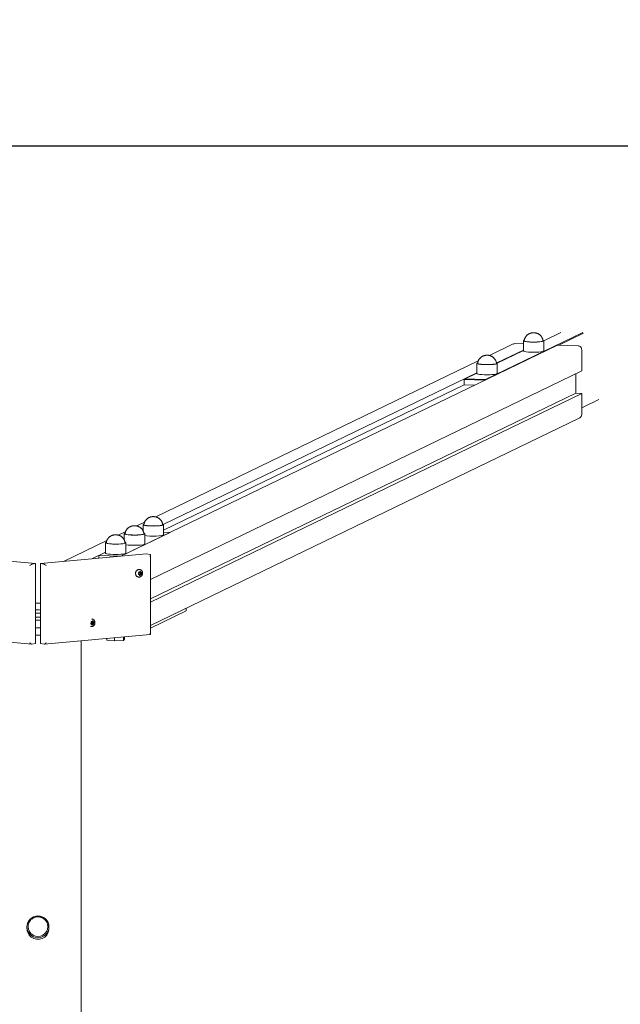
# Model space of a CAD drawing. Units: metres. Extents: x 0 to 9064, y -500 to 4961.
# Drawn here: x 4226 to 5016, y 2370 to 3666 of the extents above; entities that cross this region are included whole.
import ezdxf

# ---------------------------------------------------------------- set-up
doc = ezdxf.new("R2010")
doc.units = ezdxf.units.M
doc.header["$LTSCALE"] = 0.5
doc.header["$MEASUREMENT"] = 0
doc.layers.get('0').update_dxf_attribs({"linetype": 'CONTINUOUS'})
doc.layers.get('Defpoints').update_dxf_attribs({"linetype": 'CONTINUOUS'})
doc.layers.add('Sichtbare Kanten(DIN)', color=7, linetype='CONTINUOUS', lineweight=18)
doc.styles.get("Standard").update_dxf_attribs({"font": 'txt.shx'})
doc.dimstyles.get("Standard").update_dxf_attribs({"dimscale": 15, "dimtxt": 20, "dimasz": 8, "dimexe": 2.5, "dimexo": 1, "dimgap": 2.5, "dimtad": 1, "dimlfac": 0.001, "dimdsep": 46, "dimtxsty": 'Standard', "dimcen": 0.1, "dimdle": 2.5, "dimclrt": 256, "dimadec": 0, "dimazin": 2, "dimtfac": 1.333333, "dimtmove": 0, "dimatfit": 3, "dimfxl": 1, "dimtolj": 1, "dimtzin": 0, "dimarcsym": 0})

# ---------------------------------------------------------------- blocks, each defined once
blk = doc.blocks.new('*D41')
at = {"color": 0, "lineweight": -2}
for p, q in [((4265, 3500), (9064.3, 3500)), ((9026.8, 3380), (9026.8, -380)), ((4265, -500), (9064.3, -500))]:
    blk.add_line(p, q, dxfattribs=at)
at = {"color": 0}
for points in [[(9046.8, 3380), (9006.8, 3380), (9026.8, 3500)], [(9006.8, -380), (9046.8, -380), (9026.8, -500)]]:
    blk.add_solid(points, dxfattribs=at)
at = {"layer": 'Defpoints', "color": 0}
for p in [(4250, 3500), (4250, -500), (9026.8, -500)]:
    blk.add_point(p, dxfattribs=at)
at = {"insert": (8839.3, 1500), "char_height": 300, "attachment_point": 5, "rotation": 90}
blk.add_mtext('\\A1;4m', dxfattribs=at)
blk = doc.blocks.new('*D43')
at = {"color": 0, "lineweight": -2}
for p, q in [((0, 1515), (0, 4589.4)), ((8500, 1515), (8500, 4589.4)), ((120, 4551.9), (8380, 4551.9))]:
    blk.add_line(p, q, dxfattribs=at)
at = {"color": 0}
for points in [[(120, 4571.9), (120, 4531.9), (0, 4551.9)], [(8380, 4531.9), (8380, 4571.9), (8500, 4551.9)]]:
    blk.add_solid(points, dxfattribs=at)
at = {"layer": 'Defpoints', "color": 0}
for p in [(8500, 4551.9), (0, 1500), (8500, 1500)]:
    blk.add_point(p, dxfattribs=at)
at = {"insert": (4250, 4764.4), "char_height": 300, "attachment_point": 5}
blk.add_mtext('\\A1;8,5m', dxfattribs=at)
blk = doc.blocks.new('*D44')
at = {"color": 0, "lineweight": -2}
for p, q in [((500, 3015), (500, 4010.8)), ((8000, 3015), (8000, 4010.8)), ((620, 3973.3), (7880, 3973.3))]:
    blk.add_line(p, q, dxfattribs=at)
at = {"color": 0}
for points in [[(620, 3993.3), (620, 3953.3), (500, 3973.3)], [(7880, 3953.3), (7880, 3993.3), (8000, 3973.3)]]:
    blk.add_solid(points, dxfattribs=at)
at = {"layer": 'Defpoints', "color": 0}
for p in [(8000, 3973.3), (500, 3000), (8000, 3000)]:
    blk.add_point(p, dxfattribs=at)
at = {"insert": (4250, 4185.8), "char_height": 300, "attachment_point": 5}
blk.add_mtext('\\A1;7,5m', dxfattribs=at)

msp = doc.modelspace()

# ---------------------------------------------------------------- linework, layer by layer
msp.add_line((500, 3500), (8000, 3500))
at = {"layer": 'Sichtbare Kanten(DIN)'}
for p, q in [((4967.256, 3254.326), (4839.323, 3192.451)), ((4915.868, 3243.498), (4938.255, 3254.326)), ((4935.739, 3237.59), (4968.257, 3253.317)), ((4844.286, 3224.002), (4875.654, 3239.173)), ((4877.831, 3239.629), (4888.91, 3239.239)), ((4888.91, 3229.976), (4888.91, 3243.36)), ((4915.91, 3229.976), (4915.91, 3243.36)), ((4933.828, 3237.657), (4359.48, 2959.873)), ((4854.239, 3214.192), (4888.91, 3230.961)), ((4854.638, 3213.884), (4888.91, 3230.46)), ((4933.828, 3237.657), (4960.861, 3236.705)), ((4965.688, 3231.577), (4965.688, 3203.817)), ((4405.25, 3011.662), (4829.602, 3216.9)), ((4827.679, 3200.362), (4827.679, 3213.746)), ((4854.679, 3200.362), (4854.679, 3213.746)), ((4398.324, 2929.411), (4965.688, 3203.817)), ((4415.203, 3001.853), (4827.679, 3201.347)), ((4812.29, 3193.403), (4827.679, 3200.846)), ((4957.964, 3200.081), (4957.964, 3174.346)), ((4957.964, 3200.081), (4957.964, 3174.346)), ((4812.29, 3193.403), (4811.064, 3192.319)), ((4811.064, 3192.319), (4838.117, 3191.366)), ((4811.064, 3185.379), (4811.064, 3192.319)), ((4839.323, 3192.451), (4812.29, 3193.403)), ((4839.323, 3192.451), (4839.56, 3192.064)), ((4957.964, 3174.346), (4398.324, 2903.675)), ((4965.688, 3174.074), (4398.324, 2899.668)), ((4811.064, 3185.379), (4415.643, 2994.134)), ((4824.742, 3184.897), (4811.064, 3185.379)), ((4957.964, 3174.346), (4965.688, 3174.074)), ((4965.688, 3174.074), (4965.688, 3146.313)), ((4988.236, 3166.108), (4965.688, 3155.203)), ((4398.324, 2868.858), (4963.038, 3141.982)), ((4355.745, 2987.719), (4365.814, 2992.589)), ((4380.497, 2999.691), (4390.566, 3004.561)), ((4388.643, 2993.299), (4388.643, 3001.406)), ((4415.643, 2988.022), (4415.643, 3001.406)), ((4283.953, 2952.997), (4341.061, 2980.617)), ((4424.442, 2991.292), (4359.48, 2959.873)), ((4363.891, 2981.327), (4363.891, 2989.435)), ((4390.891, 2976.05), (4390.891, 2989.435)), ((4415.643, 2991.602), (4424.442, 2991.292)), ((4339.138, 2964.079), (4339.138, 2977.463)), ((4366.138, 2964.079), (4366.138, 2977.463)), ((4247.114, 2950.266), (4107.616, 2962.936)), ((4393.186, 2962.942), (4253.796, 2950.251)), ((4321.2, 2956.388), (4339.138, 2965.064)), ((4330.339, 2960.808), (4339.138, 2965.064)), ((4358.755, 2959.807), (4330.339, 2960.808)), ((4330.339, 2957.22), (4330.339, 2960.808)), ((4397.964, 2962.079), (4393.388, 2962.935)), ((4398.324, 2857.193), (4398.324, 2961.573)), ((4242.385, 2949.398), (4246.954, 2950.255)), ((4247.313, 2845.666), (4247.313, 2950.049)), ((4253.597, 2950.033), (4253.597, 2845.653)), ((4258.534, 2949.384), (4253.957, 2950.24)), ((4384.483, 2942.322), (4383.911, 2942.429)), ((4382.644, 2932.492), (4382.071, 2932.6)), ((4383.701, 2935.819), (4382.606, 2936.201)), ((4382.978, 2935.751), (4382.697, 2935.844)), ((4382.733, 2936.577), (4383.131, 2936.982)), ((4383.215, 2937.673), (4382.935, 2938.117)), ((4383.986, 2938.709), (4382.952, 2938.744)), ((4383.044, 2935.729), (4382.978, 2935.751)), ((4383.52, 2935.83), (4383.044, 2935.729)), ((4383.339, 2938.926), (4383.201, 2938.932)), ((4383.408, 2938.924), (4383.871, 2938.733)), ((4384.033, 2934.847), (4383.968, 2935.442)), ((4384.734, 2934.794), (4384.021, 2934.949)), ((4384.402, 2939.036), (4384.599, 2939.58)), ((4385.527, 2935.659), (4384.431, 2936.041)), ((4385.309, 2939.55), (4384.624, 2939.644)), ((4385.811, 2938.549), (4384.652, 2938.589)), ((4385.013, 2935.35), (4384.806, 2934.779)), ((4385.219, 2936.372), (4384.939, 2936.816)), ((4385.052, 2937.748), (4385.449, 2938.151)), ((4385.382, 2939.54), (4385.382, 2939.54)), ((4385.382, 2939.54), (4385.447, 2938.944)), ((4386.612, 2937.829), (4385.449, 2938.151)), ((4386.007, 2935.462), (4385.544, 2935.653)), ((4385.895, 2938.556), (4386.371, 2938.657)), ((4386.2, 2936.713), (4386.479, 2936.27)), ((4386.682, 2937.809), (4386.284, 2937.404)), ((4247.313, 2897.955), (4253.597, 2897.955)), ((4445.236, 2888.041), (4445.236, 2891.547)), ((4321.863, 2877.213), (4321.291, 2877.321)), ((4445.236, 2888.041), (4398.324, 2865.352)), ((4253.597, 2865.767), (4247.313, 2865.767)), ((4320.024, 2867.384), (4319.452, 2867.491)), ((4321.081, 2870.711), (4319.986, 2871.092)), ((4320.358, 2870.643), (4320.077, 2870.736)), ((4320.113, 2871.469), (4320.511, 2871.874)), ((4320.595, 2872.564), (4320.316, 2873.008)), ((4321.366, 2873.6), (4320.332, 2873.636)), ((4320.424, 2870.621), (4320.358, 2870.643)), ((4320.9, 2870.722), (4320.424, 2870.621)), ((4320.719, 2873.818), (4320.581, 2873.824)), ((4320.788, 2873.815), (4321.251, 2873.625)), ((4321.413, 2869.738), (4321.348, 2870.334)), ((4322.114, 2869.686), (4321.402, 2869.84)), ((4321.782, 2873.927), (4321.979, 2874.472)), ((4322.907, 2870.551), (4321.812, 2870.933)), ((4322.689, 2874.441), (4322.004, 2874.535)), ((4323.192, 2873.44), (4322.032, 2873.48)), ((4322.393, 2870.242), (4322.187, 2869.67)), ((4322.599, 2871.263), (4322.319, 2871.707)), ((4322.432, 2872.639), (4322.829, 2873.043)), ((4322.762, 2874.432), (4322.762, 2874.431)), ((4322.762, 2874.431), (4322.827, 2873.836)), ((4323.992, 2872.72), (4322.829, 2873.043)), ((4323.387, 2870.354), (4322.924, 2870.544)), ((4323.275, 2873.448), (4323.751, 2873.549)), ((4323.58, 2871.605), (4323.859, 2871.161)), ((4324.062, 2872.701), (4323.664, 2872.296)), ((4102.685, 2856.968), (4242.183, 2844.298)), ((4253.597, 2855.853), (4247.313, 2855.853)), ((4258.736, 2844.284), (4398.125, 2856.975)), ((4340.915, 2849.424), (4340.915, 2851.766)), ((4351.012, 2848.418), (4351.012, 2852.685)), ((4362.734, 2849.056), (4362.734, 2853.752)), ((4364.36, 2850.701), (4362.734, 2849.056)), ((4364.36, 2850.701), (4364.36, 2853.901)), ((4242.385, 2844.305), (4246.954, 2845.162)), ((4258.534, 2844.291), (4253.957, 2845.147)), ((4307.384, 128.791), (4307.384, 2848.713)), ((4351.012, 2848.418), (4340.915, 2849.424)), ((4362.734, 2849.056), (4351.012, 2848.418)), ((4235.884, 2470.274), (4235.884, 2472.232)), ((4264.884, 2470.274), (4264.884, 2472.232))]:
    msp.add_line(p, q, dxfattribs=at)
at = {"layer": 'Sichtbare Kanten(DIN)', "flags": 128}
for points in [[(4914.821, 3243.387), (4914.74, 3243.927), (4914.636, 3244.454), (4914.512, 3244.966), (4914.369, 3245.462), (4914.209, 3245.94), (4914.035, 3246.397), (4913.848, 3246.833), (4913.652, 3247.246), (4913.449, 3247.636), (4913.24, 3248.004), (4913.027, 3248.351), (4912.81, 3248.677), (4912.375, 3249.271), (4911.947, 3249.789), (4911.533, 3250.242), (4911.135, 3250.636), (4910.755, 3250.979), (4910.394, 3251.276), (4910.053, 3251.536), (4909.734, 3251.765), (4909.435, 3251.968), (4909.154, 3252.147), (4908.891, 3252.305), (4908.644, 3252.444), (4908.413, 3252.566), (4908.196, 3252.674), (4907.8, 3252.856), (4907.448, 3253.006), (4907.131, 3253.133), (4906.845, 3253.241), (4906.588, 3253.331), (4906.356, 3253.405), (4906.146, 3253.467), (4905.957, 3253.517), (4905.624, 3253.595), (4905.335, 3253.656), (4905.075, 3253.71), (4904.839, 3253.756), (4904.626, 3253.793), (4904.259, 3253.849), (4903.956, 3253.883), (4903.697, 3253.904), (4903.242, 3253.928), (4902.815, 3253.945), (4902.409, 3253.95), (4902.004, 3253.945), (4901.585, 3253.93), (4901.36, 3253.918), (4901.115, 3253.899), (4900.841, 3253.872), (4900.529, 3253.834), (4900.173, 3253.784), (4899.973, 3253.753), (4899.75, 3253.715), (4899.495, 3253.664), (4899.199, 3253.596), (4898.854, 3253.506), (4898.451, 3253.391), (4898.225, 3253.326), (4897.975, 3253.249), (4897.696, 3253.152), (4897.383, 3253.03), (4897.029, 3252.876), (4896.629, 3252.681), (4896.176, 3252.439), (4895.928, 3252.298), (4895.665, 3252.142), (4895.384, 3251.967), (4895.084, 3251.767), (4894.765, 3251.539), (4894.426, 3251.277), (4894.067, 3250.977), (4893.687, 3250.634), (4893.288, 3250.241), (4892.872, 3249.789), (4892.445, 3249.271), (4892.228, 3248.985), (4892.011, 3248.678), (4891.794, 3248.349), (4891.579, 3247.999), (4891.368, 3247.628), (4891.164, 3247.236), (4890.968, 3246.823), (4890.782, 3246.39), (4890.609, 3245.936), (4890.45, 3245.462), (4890.307, 3244.969), (4890.183, 3244.456), (4890.079, 3243.927), (4889.999, 3243.387)], [(4853.591, 3213.773), (4853.51, 3214.313), (4853.406, 3214.84), (4853.281, 3215.352), (4853.138, 3215.848), (4852.978, 3216.326), (4852.804, 3216.783), (4852.618, 3217.219), (4852.422, 3217.631), (4852.219, 3218.022), (4852.01, 3218.39), (4851.796, 3218.737), (4851.58, 3219.063), (4851.145, 3219.657), (4850.717, 3220.175), (4850.303, 3220.628), (4849.905, 3221.022), (4849.525, 3221.364), (4849.163, 3221.662), (4848.823, 3221.922), (4848.504, 3222.151), (4848.205, 3222.354), (4847.924, 3222.533), (4847.661, 3222.691), (4847.414, 3222.83), (4847.182, 3222.952), (4846.965, 3223.06), (4846.569, 3223.241), (4846.217, 3223.391), (4845.9, 3223.519), (4845.615, 3223.627), (4845.357, 3223.717), (4845.125, 3223.791), (4844.916, 3223.853), (4844.726, 3223.903), (4844.394, 3223.98), (4844.105, 3224.042), (4843.844, 3224.096), (4843.609, 3224.141), (4843.396, 3224.179), (4843.029, 3224.235), (4842.725, 3224.269), (4842.467, 3224.289), (4842.011, 3224.314), (4841.584, 3224.331), (4841.179, 3224.336), (4840.774, 3224.33), (4840.354, 3224.316), (4840.13, 3224.304), (4839.884, 3224.285), (4839.61, 3224.258), (4839.299, 3224.22), (4838.942, 3224.169), (4838.743, 3224.139), (4838.52, 3224.101), (4838.264, 3224.05), (4837.968, 3223.981), (4837.623, 3223.892), (4837.221, 3223.777), (4836.994, 3223.712), (4836.744, 3223.634), (4836.466, 3223.538), (4836.152, 3223.416), (4835.798, 3223.261), (4835.398, 3223.066), (4834.946, 3222.824), (4834.698, 3222.684), (4834.435, 3222.528), (4834.153, 3222.352), (4833.854, 3222.153), (4833.535, 3221.925), (4833.196, 3221.663), (4832.837, 3221.363), (4832.457, 3221.02), (4832.057, 3220.627), (4831.641, 3220.175), (4831.214, 3219.657), (4830.998, 3219.371), (4830.78, 3219.064), (4830.563, 3218.735), (4830.348, 3218.385), (4830.138, 3218.014), (4829.933, 3217.622), (4829.737, 3217.209), (4829.552, 3216.776), (4829.378, 3216.322), (4829.219, 3215.848), (4829.077, 3215.354), (4828.952, 3214.841), (4828.849, 3214.313), (4828.768, 3213.773)], [(4414.555, 3001.433), (4414.474, 3001.973), (4414.37, 3002.5), (4414.245, 3003.012), (4414.102, 3003.508), (4413.943, 3003.986), (4413.768, 3004.443), (4413.582, 3004.879), (4413.386, 3005.292), (4413.183, 3005.682), (4412.974, 3006.05), (4412.76, 3006.397), (4412.544, 3006.724), (4412.109, 3007.317), (4411.681, 3007.835), (4411.267, 3008.288), (4410.869, 3008.682), (4410.489, 3009.025), (4410.128, 3009.322), (4409.787, 3009.582), (4409.468, 3009.811), (4409.169, 3010.014), (4408.888, 3010.193), (4408.625, 3010.351), (4408.378, 3010.49), (4408.146, 3010.612), (4407.929, 3010.72), (4407.533, 3010.902), (4407.181, 3011.052), (4406.865, 3011.179), (4406.579, 3011.287), (4406.321, 3011.377), (4406.089, 3011.451), (4405.88, 3011.513), (4405.69, 3011.563), (4405.358, 3011.641), (4405.069, 3011.702), (4404.808, 3011.756), (4404.573, 3011.802), (4404.36, 3011.839), (4403.993, 3011.895), (4403.689, 3011.929), (4403.431, 3011.95), (4402.975, 3011.974), (4402.548, 3011.991), (4402.143, 3011.996), (4401.738, 3011.991), (4401.318, 3011.976), (4401.094, 3011.964), (4400.848, 3011.945), (4400.574, 3011.918), (4400.263, 3011.88), (4399.906, 3011.83), (4399.707, 3011.799), (4399.484, 3011.761), (4399.228, 3011.71), (4398.932, 3011.642), (4398.587, 3011.552), (4398.185, 3011.437), (4397.958, 3011.372), (4397.709, 3011.295), (4397.43, 3011.199), (4397.116, 3011.077), (4396.762, 3010.922), (4396.362, 3010.727), (4395.91, 3010.485), (4395.662, 3010.344), (4395.399, 3010.188), (4395.117, 3010.013), (4394.818, 3009.813), (4394.499, 3009.585), (4394.16, 3009.323), (4393.801, 3009.023), (4393.421, 3008.68), (4393.021, 3008.287), (4392.605, 3007.835), (4392.178, 3007.317), (4391.962, 3007.031), (4391.744, 3006.724), (4391.527, 3006.395), (4391.312, 3006.045), (4391.102, 3005.674), (4390.897, 3005.282), (4390.701, 3004.869), (4390.516, 3004.436), (4390.342, 3003.982), (4390.183, 3003.508), (4390.041, 3003.015), (4389.916, 3002.502), (4389.813, 3001.974), (4389.732, 3001.433)], [(4389.802, 2989.461), (4389.721, 2990.001), (4389.617, 2990.528), (4389.493, 2991.041), (4389.349, 2991.537), (4389.19, 2992.014), (4389.016, 2992.472), (4388.829, 2992.907), (4388.633, 2993.32), (4388.43, 2993.71), (4388.221, 2994.078), (4388.007, 2994.425), (4387.791, 2994.752), (4387.356, 2995.345), (4386.928, 2995.864), (4386.514, 2996.316), (4386.116, 2996.71), (4385.736, 2997.053), (4385.375, 2997.351), (4385.034, 2997.611), (4384.715, 2997.839), (4384.416, 2998.042), (4384.135, 2998.221), (4383.872, 2998.379), (4383.625, 2998.518), (4383.394, 2998.641), (4383.177, 2998.749), (4382.781, 2998.93), (4382.429, 2999.08), (4382.112, 2999.208), (4381.826, 2999.315), (4381.569, 2999.405), (4381.337, 2999.48), (4381.127, 2999.541), (4380.937, 2999.591), (4380.605, 2999.669), (4380.316, 2999.731), (4380.056, 2999.785), (4379.82, 2999.83), (4379.607, 2999.868), (4379.24, 2999.923), (4378.937, 2999.958), (4378.678, 2999.978), (4378.223, 3000.002), (4377.796, 3000.02), (4377.39, 3000.025), (4376.985, 3000.019), (4376.566, 3000.005), (4376.341, 2999.992), (4376.096, 2999.974), (4375.821, 2999.946), (4375.51, 2999.908), (4375.154, 2999.858), (4374.954, 2999.828), (4374.731, 2999.789), (4374.476, 2999.738), (4374.18, 2999.67), (4373.835, 2999.58), (4373.432, 2999.466), (4373.205, 2999.4), (4372.956, 2999.323), (4372.677, 2999.227), (4372.364, 2999.105), (4372.01, 2998.95), (4371.609, 2998.755), (4371.157, 2998.513), (4370.909, 2998.372), (4370.646, 2998.216), (4370.365, 2998.041), (4370.065, 2997.842), (4369.746, 2997.613), (4369.407, 2997.352), (4369.048, 2997.052), (4368.668, 2996.708), (4368.268, 2996.315), (4367.853, 2995.864), (4367.426, 2995.346), (4367.209, 2995.059), (4366.992, 2994.752), (4366.774, 2994.424), (4366.559, 2994.074), (4366.349, 2993.703), (4366.145, 2993.31), (4365.949, 2992.898), (4365.763, 2992.464), (4365.59, 2992.011), (4365.431, 2991.537), (4365.288, 2991.043), (4365.164, 2990.53), (4365.06, 2990.002), (4364.979, 2989.461)], [(4365.049, 2977.49), (4364.968, 2978.03), (4364.864, 2978.557), (4364.74, 2979.069), (4364.597, 2979.565), (4364.437, 2980.043), (4364.263, 2980.5), (4364.077, 2980.936), (4363.881, 2981.348), (4363.677, 2981.738), (4363.468, 2982.107), (4363.255, 2982.454), (4363.038, 2982.78), (4362.603, 2983.374), (4362.175, 2983.892), (4361.761, 2984.344), (4361.364, 2984.739), (4360.983, 2985.081), (4360.622, 2985.379), (4360.281, 2985.639), (4359.962, 2985.868), (4359.663, 2986.07), (4359.382, 2986.25), (4359.119, 2986.408), (4358.872, 2986.547), (4358.641, 2986.669), (4358.424, 2986.777), (4358.028, 2986.958), (4357.676, 2987.108), (4357.359, 2987.236), (4357.073, 2987.344), (4356.816, 2987.434), (4356.584, 2987.508), (4356.374, 2987.569), (4356.185, 2987.62), (4355.852, 2987.697), (4355.564, 2987.759), (4355.303, 2987.813), (4355.067, 2987.858), (4354.854, 2987.896), (4354.487, 2987.952), (4354.184, 2987.986), (4353.925, 2988.006), (4353.47, 2988.03), (4353.043, 2988.048), (4352.637, 2988.053), (4352.232, 2988.047), (4351.813, 2988.033), (4351.588, 2988.021), (4351.343, 2988.002), (4351.069, 2987.975), (4350.757, 2987.937), (4350.401, 2987.886), (4350.201, 2987.856), (4349.978, 2987.817), (4349.723, 2987.766), (4349.427, 2987.698), (4349.082, 2987.609), (4348.679, 2987.494), (4348.453, 2987.428), (4348.203, 2987.351), (4347.924, 2987.255), (4347.611, 2987.133), (4347.257, 2986.978), (4346.857, 2986.783), (4346.404, 2986.541), (4346.156, 2986.4), (4345.893, 2986.245), (4345.612, 2986.069), (4345.312, 2985.87), (4344.993, 2985.642), (4344.654, 2985.38), (4344.295, 2985.08), (4343.916, 2984.737), (4343.516, 2984.344), (4343.1, 2983.892), (4342.673, 2983.374), (4342.456, 2983.088), (4342.239, 2982.781), (4342.022, 2982.452), (4341.807, 2982.102), (4341.596, 2981.731), (4341.392, 2981.339), (4341.196, 2980.926), (4341.01, 2980.493), (4340.837, 2980.039), (4340.678, 2979.565), (4340.535, 2979.071), (4340.411, 2978.558), (4340.307, 2978.03), (4340.227, 2977.49)], [(4382.071, 2932.6), (4381.664, 2932.702), (4381.272, 2932.852), (4380.897, 2933.049), (4380.545, 2933.289), (4380.219, 2933.57), (4379.922, 2933.889), (4379.656, 2934.241), (4379.423, 2934.624), (4379.226, 2935.032), (4379.065, 2935.463), (4378.941, 2935.911), (4378.856, 2936.374), (4378.81, 2936.846), (4378.802, 2937.324), (4378.833, 2937.803), (4378.903, 2938.279), (4379.01, 2938.748), (4379.154, 2939.207), (4379.334, 2939.649), (4379.548, 2940.073), (4379.795, 2940.473), (4380.072, 2940.847), (4380.378, 2941.19), (4380.71, 2941.499), (4381.065, 2941.772), (4381.44, 2942.004), (4381.832, 2942.194), (4382.238, 2942.338), (4382.653, 2942.435), (4383.074, 2942.483), (4383.494, 2942.481), (4383.911, 2942.429)], [(4384.483, 2942.322), (4384.949, 2942.205), (4385.396, 2942.034), (4385.819, 2941.812), (4386.21, 2941.545), (4386.567, 2941.237), (4386.886, 2940.895), (4387.166, 2940.524), (4387.406, 2940.13), (4387.606, 2939.716), (4387.766, 2939.288), (4387.888, 2938.848), (4387.97, 2938.4), (4388.015, 2937.947), (4388.022, 2937.493), (4387.993, 2937.04), (4387.927, 2936.591), (4387.826, 2936.148), (4387.689, 2935.715), (4387.518, 2935.294), (4387.313, 2934.888), (4387.074, 2934.5), (4386.802, 2934.134), (4386.498, 2933.792), (4386.162, 2933.479), (4385.795, 2933.198), (4385.4, 2932.954), (4384.979, 2932.75), (4384.535, 2932.593), (4384.074, 2932.485), (4383.6, 2932.431), (4383.12, 2932.433), (4382.644, 2932.492)], [(4321.863, 2877.213), (4322.329, 2877.097), (4322.777, 2876.925), (4323.199, 2876.704), (4323.591, 2876.436), (4323.947, 2876.129), (4324.267, 2875.787), (4324.546, 2875.416), (4324.786, 2875.022), (4324.986, 2874.608), (4325.147, 2874.179), (4325.268, 2873.739), (4325.35, 2873.292), (4325.395, 2872.839), (4325.402, 2872.385), (4325.373, 2871.932), (4325.307, 2871.482), (4325.206, 2871.04), (4325.069, 2870.606), (4324.898, 2870.185), (4324.693, 2869.78), (4324.454, 2869.392), (4324.182, 2869.026), (4323.878, 2868.684), (4323.542, 2868.371), (4323.175, 2868.09), (4322.78, 2867.845), (4322.359, 2867.642), (4321.915, 2867.484), (4321.454, 2867.376), (4320.98, 2867.322), (4320.5, 2867.324), (4320.024, 2867.384)], [(4263.384, 2472.493), (4263.368, 2473.138), (4263.32, 2473.781), (4263.24, 2474.421), (4263.129, 2475.057), (4262.986, 2475.686), (4262.813, 2476.306), (4262.61, 2476.917), (4262.376, 2477.517), (4262.114, 2478.104), (4261.823, 2478.677), (4261.504, 2479.235), (4261.159, 2479.775), (4260.788, 2480.298), (4260.392, 2480.801), (4259.972, 2481.283), (4259.53, 2481.744), (4259.066, 2482.182), (4258.581, 2482.596), (4258.078, 2482.986), (4257.556, 2483.35), (4257.018, 2483.688), (4256.464, 2483.999), (4255.896, 2484.282), (4255.316, 2484.537), (4254.725, 2484.764), (4254.123, 2484.961), (4253.513, 2485.128), (4252.896, 2485.265), (4252.273, 2485.373), (4251.645, 2485.449), (4251.015, 2485.496), (4250.384, 2485.511), (4249.752, 2485.496), (4249.122, 2485.449), (4248.495, 2485.373), (4247.872, 2485.265), (4247.255, 2485.128), (4246.645, 2484.961), (4246.043, 2484.764), (4245.451, 2484.537), (4244.871, 2484.282), (4244.303, 2483.999), (4243.75, 2483.688), (4243.211, 2483.35), (4242.69, 2482.986), (4242.186, 2482.596), (4241.702, 2482.182), (4241.238, 2481.744), (4240.795, 2481.283), (4240.375, 2480.8), (4239.979, 2480.298), (4239.608, 2479.775), (4239.263, 2479.235), (4238.945, 2478.677), (4238.654, 2478.104), (4238.391, 2477.517), (4238.158, 2476.917), (4237.954, 2476.306), (4237.781, 2475.686), (4237.639, 2475.057), (4237.527, 2474.422), (4237.448, 2473.781), (4237.4, 2473.138), (4237.384, 2472.493)]]:
    msp.add_lwpolyline(points, dxfattribs=at)
at = {"layer": 'Sichtbare Kanten(DIN)'}
for centre, radius in [((4382.738, 2936.57), 0.00888), ((4384.041, 2934.849), 0.00842), ((4384.799, 2934.782), 0.00821), ((4321.421, 2869.74), 0.00842), ((4323.39, 2870.364), 0.00997)]:
    msp.add_circle(centre, radius, dxfattribs=at)
for centre, radius, start, end in [((4383.404, 2938.914), 0.00997, 72.952757, 72.952757), ((4384.591, 2939.584), 0.00821, 335.585809, 335.585809), ((4386.01, 2935.472), 0.00997, 252.952757, 252.952757), ((4386.486, 2936.276), 0.00923, 223.852202, 223.852202), ((4386.677, 2937.816), 0.00888, 305.636277, 305.636277), ((4320.118, 2871.461), 0.00888, 125.636277, 125.636277), ((4320.785, 2873.806), 0.00997, 72.952757, 72.952757), ((4321.971, 2874.475), 0.00821, 335.585809, 335.585809), ((4322.179, 2869.674), 0.00821, 335.585809, 335.585809), ((4323.866, 2871.168), 0.00923, 223.852202, 223.852202), ((4324.057, 2872.708), 0.00888, 305.636277, 305.636277)]:
    msp.add_arc(centre, radius, start, end, dxfattribs=at)
for centre, major_axis, ratio, start_param, end_param in [((4877.831, 3234.672), (0, 4.957), 0.97439379, 0, 0.46785978), ((4902.41, 3243.36), (13.5, 0), 0.13052619, 2.71715523, 6.70762273), ((4902.41, 3243.36), (-12.413, 0), 0.13052619, 6.26671769, 6.66805352), ((4902.41, 3243.36), (-12.413, 0), 0.13052619, 0.38486822, 1.43206577), ((4902.41, 3243.36), (-12.413, 0), 0.13052619, 1.43206577, 2.47926332), ((4902.41, 3243.36), (12.413, 0), 0.13052619, 5.62085597, 6.29965292), ((4902.41, 3229.976), (13.5, 0), 0.13052619, 3.14159265, 6.28318531), ((4960.861, 3231.747), (0.175, 4.954), 0.97439379, 4.71238898, 6.28318531), ((4841.179, 3213.746), (13.5, 0), 0.13052619, 2.71715523, 6.70762273), ((4841.179, 3213.746), (-12.413, 0), 0.13052619, 6.26671769, 6.66805352), ((4841.179, 3213.746), (-12.413, 0), 0.13052619, 0.38486822, 1.43206577), ((4841.179, 3213.746), (-12.413, 0), 0.13052619, 1.43206577, 2.47926332), ((4841.179, 3213.746), (12.413, 0), 0.13052619, 5.62085597, 6.29965292), ((4841.179, 3200.362), (13.5, 0), 0.13052619, 3.14159265, 6.28318531), ((4960.861, 3146.483), (2.177, -4.501), 0.95719926, 0, 1.10293654), ((4402.143, 3001.406), (13.5, 0), 0.13052619, 2.71715523, 6.70762273), ((4402.143, 3001.406), (-12.413, 0), 0.13052619, 6.26671769, 6.85967456), ((4402.143, 3001.406), (-12.413, 0), 0.13052619, 0.57648925, 1.6236868), ((4402.143, 3001.406), (-12.413, 0), 0.13052619, 1.6236868, 2.67088436), ((4402.143, 3001.406), (12.413, 0), 0.13052619, 5.81247701, 6.29965292), ((4377.391, 2989.435), (13.5, 0), 0.13052619, 2.71715523, 6.70762273), ((4377.391, 2989.435), (-12.413, 0), 0.13052619, 6.26671769, 6.85967456), ((4377.391, 2989.435), (-12.413, 0), 0.13052619, 0.57648925, 1.6236868), ((4377.391, 2989.435), (-12.413, 0), 0.13052619, 1.6236868, 2.67088436), ((4377.391, 2989.435), (12.413, 0), 0.13052619, 5.81247701, 6.29965292), ((4402.143, 2988.022), (13.5, 0), 0.13052619, 3.7269075, 6.28318531), ((4352.638, 2977.463), (13.5, 0), 0.13052619, 2.71715523, 6.70762273), ((4352.638, 2977.463), (-12.413, 0), 0.13052619, 6.26671769, 6.85967456), ((4352.638, 2977.463), (-12.413, 0), 0.13052619, 0.57648925, 1.6236868), ((4352.638, 2977.463), (-12.413, 0), 0.13052619, 1.6236868, 2.67088436), ((4352.638, 2977.463), (12.413, 0), 0.13052619, 5.81247701, 6.29965292), ((4377.391, 2976.05), (13.5, 0), 0.13052619, 3.7269075, 6.28318531), ((4352.638, 2964.079), (13.5, 0), 0.13052619, 3.14159265, 6.28318531), ((4391.747, 2960.803), (-1.854, -2.031), 0.36906147, 3.36654698, 3.5257055), ((4396.324, 2959.946), (-1.854, -2.031), 0.36906147, 1.79575065, 3.36654698), ((4240.743, 2947.564), (-1.95, -1.781), 0.24997825, 3.52508421, 5.09588054), ((4245.313, 2948.421), (-1.95, -1.781), 0.24997825, 2.91713751, 3.52508421), ((4255.597, 2948.407), (1.95, -1.78), 0.25060759, 2.75747981, 3.36654698), ((4260.174, 2947.55), (-1.95, 1.78), 0.25060759, 4.32827613, 5.89907246), ((4382.991, 2936.216), (0.053, -0.487), 0.8556873, 3.69551323, 6.28318531), ((4382.417, 2935.555), (0.165, 0.654), 0.81522635, 6.23787208, 6.28318531), ((4383.261, 2938.447), (-0.326, -0.331), 0.96282983, 3.69551323, 6.28318531), ((4382.882, 2937.353), (0.385, 0.259), 0.96240661, 4.71238898, 6.25315727), ((4383.561, 2935.341), (-0.118, 0.475), 0.85594311, 4.71238898, 6.25315727), ((4384.242, 2935.395), (0.421, 0.502), 0.87444175, 1.03200338, 1.57079633), ((4384.028, 2939.205), (-0.157, -0.472), 0.822798, 0, 1.54076829), ((4384.438, 2934.962), (-0.221, -0.444), 0.83074272, 5.32446794, 7.85398163), ((4384.242, 2935.395), (-0.204, 0.604), 0.92973169, 5.55759416, 6.28318531), ((4384.71, 2939.26), (-0.057, -0.671), 0.818345, 5.45209328, 6.28318531), ((4384.977, 2939.424), (0.19, 0.46), 0.82295669, 5.26659463, 7.85398163), ((4385.389, 2937.247), (-0.449, -0.432), 0.97412573, 4.74241702, 6.28318531), ((4385.387, 2935.181), (-0.151, 0.447), 0.9297317, 0, 0.77038414), ((4385.009, 2936.153), (0.018, -0.32), 0.84280067, 0, 2.1539733), ((4385.342, 2936.49), (-0.121, -0.122), 0.96294, 6.25453807, 6.28318531), ((4385.387, 2935.181), (0.157, 0.472), 0.82279799, 0, 0.77038413), ((4385.854, 2939.046), (0.118, -0.475), 0.85594311, 4.71238898, 6.25315727), ((4385.279, 2938.384), (0.246, 0.179), 0.94874779, 4.71238898, 6.08909428), ((4386.533, 2937.033), (-0.385, -0.259), 0.96240661, 4.71238898, 6.25315727), ((4386.153, 2935.939), (0.326, 0.331), 0.96294, 3.6957983, 6.28318531), ((4386.423, 2938.17), (-0.053, 0.487), 0.8556873, 3.69551323, 6.28318531), ((4250.329, 2887.108), (16, 0), 0.13052619, 1.36511355, 1.7604783), ((4250.329, 2887.108), (-16, 0), 0.13052619, 1.38111436, 1.7764791), ((4250.329, 2877.71), (16, 0), 0.13052619, 1.36511355, 1.7604783), ((4250.329, 2877.71), (-16, 0), 0.13052619, 1.38111436, 1.7764791), ((4320.372, 2871.107), (0.053, -0.487), 0.8556873, 3.69551323, 6.28318531), ((4319.797, 2870.446), (0.165, 0.654), 0.81522635, 6.23787208, 6.28318531), ((4320.641, 2873.339), (-0.326, -0.331), 0.96282983, 3.69551323, 6.28318531), ((4320.262, 2872.245), (0.385, 0.259), 0.96240661, 4.71238898, 6.25315727), ((4320.941, 2870.232), (-0.118, 0.475), 0.85594311, 4.71238898, 6.25315727), ((4321.622, 2870.286), (0.421, 0.502), 0.87444175, 1.03200338, 1.57079633), ((4321.408, 2874.097), (-0.157, -0.472), 0.822798, 0, 1.54076829), ((4321.818, 2869.853), (-0.221, -0.444), 0.83074272, 5.32446794, 7.85398163), ((4321.622, 2870.286), (-0.204, 0.604), 0.92973169, 5.55759416, 6.28318531), ((4322.09, 2874.151), (-0.057, -0.671), 0.818345, 5.45209328, 6.28318531), ((4322.357, 2874.316), (0.19, 0.46), 0.82295669, 5.26659463, 7.85398163), ((4322.769, 2872.139), (-0.449, -0.432), 0.97412573, 4.74241702, 6.28318531), ((4322.767, 2870.072), (-0.151, 0.447), 0.9297317, 0, 0.77038414), ((4322.389, 2871.045), (0.018, -0.32), 0.84280067, 0, 2.1539733), ((4322.722, 2871.382), (-0.121, -0.122), 0.96294, 6.25453807, 6.28318531), ((4322.767, 2870.072), (0.157, 0.472), 0.82279799, 0, 0.77038413), ((4323.234, 2873.937), (0.118, -0.475), 0.85594311, 4.71238898, 6.25315727), ((4322.659, 2873.276), (0.246, 0.179), 0.94874779, 4.71238898, 6.08909428), ((4323.913, 2871.925), (-0.385, -0.259), 0.96240661, 4.71238898, 6.25315727), ((4323.534, 2870.83), (0.326, 0.331), 0.96294, 3.6957983, 6.28318531), ((4323.803, 2873.062), (-0.053, 0.487), 0.8556873, 3.69551323, 6.28318531), ((4396.324, 2858.819), (-1.95, 1.78), 0.25060759, 2.91663833, 4.32827613), ((4240.743, 2846.437), (1.855, -2.031), 0.36848138, 4.48793384, 6.05873016), ((4245.313, 2847.294), (-1.855, 2.031), 0.36848138, 2.91713751, 3.52508421), ((4255.597, 2847.279), (1.854, 2.031), 0.36906147, 2.75747981, 3.36654698), ((4260.174, 2846.423), (1.854, 2.031), 0.36906147, 3.36654698, 4.9373433), ((4250.384, 2470.274), (14.5, 0), 0.99144486, 3.14159265, 6.28318531), ((4250.384, 2472.493), (13, 0), 0.99144486, 3.14159265, 6.28318531)]:
    msp.add_ellipse(centre, major_axis=major_axis, ratio=ratio, start_param=start_param, end_param=end_param, dxfattribs=at)
msp.add_ellipse((4250.384, 2472.232), major_axis=(-14.5, 0), ratio=0.99144486, dxfattribs=at)

# ---------------------------------------------------------------- dimensions: what is measured, and where the dimension line sits
for base, p1, p2, picture, middle in [((8500, 4551.925), (0, 1500), (8500, 1500), '*D43', (4250, 4764.425)), ((8000, 3973.283), (500, 3000), (8000, 3000), '*D44', (4250, 4185.783))]:
    dim = msp.add_linear_dim(base=base, p1=p1, p2=p2, dimstyle='Standard', override={"dimdsep": 44, "dimpost": 'm'})
    dim.commit()
    dim.dimension.update_dxf_attribs({"geometry": picture, "text_midpoint": middle})
dim = msp.add_linear_dim(base=(9026.813, -500), p1=(4250, 3500), p2=(4250, -500), angle=90, dimstyle='Standard', override={"dimdsep": 44, "dimpost": 'm'})
dim.commit()
dim.dimension.update_dxf_attribs({"geometry": '*D41', "text_midpoint": (8839.313, 1500)})

doc.saveas('drawing.dxf')
